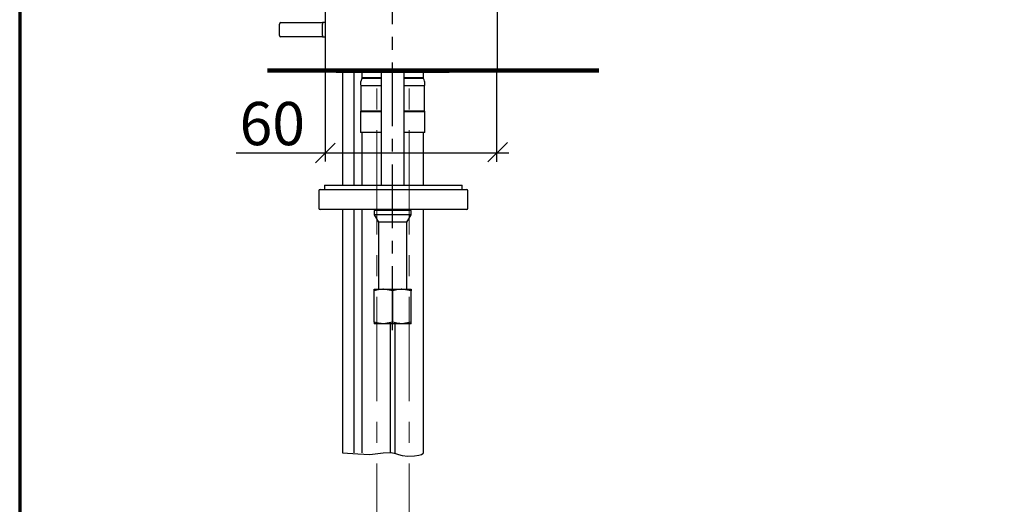
# Model space of a CAD drawing. Units: inches. Extents: x 18 to 193, y 24 to 273.
# Drawn here: x 18 to 105, y 111 to 154 of the extents above; entities that cross this region are included whole.
import ezdxf

# ---------------------------------------------------------------- set-up
doc = ezdxf.new("R2010")
doc.units = ezdxf.units.IN
doc.header["$MEASUREMENT"] = 0
for name, pattern in [('AI-Linetype-10', [14.795182, 9.246975, -1.849402, 1.849402, -1.849402]), ('AI-Linetype-2', [9.048146, 5.655098, -1.131016, 1.131016, -1.131016]), ('AI-Linetype-5', [14.795182, 9.246975, -1.849402, 1.849402, -1.849402]), ('AI-Linetype-6', [14.795182, 9.246975, -1.849402, 1.849402, -1.849402]), ('AI-Linetype-7', [14.795182, 9.246975, -1.849402, 1.849402, -1.849402]), ('AI-Linetype-8', [14.795182, 9.246975, -1.849402, 1.849402, -1.849402]), ('AI-Linetype-9', [14.795182, 9.246975, -1.849402, 1.849402, -1.849402])]:
    doc.linetypes.add(name, pattern=pattern)
doc.layers.add('レイヤー 1', color=7, linetype='Continuous')
doc.layers.add('レイヤー 2', color=7, linetype='Continuous')

# ---------------------------------------------------------------- blocks, each defined once
blk = doc.blocks.new('block 765')
at = {"layer": 'レイヤー 2', "color": 7, "lineweight": 25}
blk.add_lwpolyline([(49.127, 137.061), (49.508, 136.4)], dxfattribs=at)
blk = doc.blocks.new('block 766')
at = {"layer": 'レイヤー 2', "color": 7, "lineweight": 25}
blk.add_lwpolyline([(52.053, 136.4), (52.435, 137.061)], dxfattribs=at)
blk = doc.blocks.new('block 767')
at = {"layer": 'レイヤー 2', "color": 7, "lineweight": 25}
blk.add_lwpolyline([(52.435, 137.061), (52.435, 137.433)], dxfattribs=at)
blk = doc.blocks.new('block 768')
at = {"layer": 'レイヤー 2', "color": 7, "lineweight": 25}
blk.add_lwpolyline([(49.127, 137.433), (49.127, 137.061)], dxfattribs=at)
blk = doc.blocks.new('block 769')
at = {"layer": 'レイヤー 2', "color": 7, "lineweight": 25}
blk.add_lwpolyline([(52.435, 137.433), (51.947, 137.519)], dxfattribs=at)
blk = doc.blocks.new('block 770')
at = {"layer": 'レイヤー 2', "color": 7, "lineweight": 25}
blk.add_lwpolyline([(49.614, 137.519), (49.127, 137.433)], dxfattribs=at)
blk = doc.blocks.new('block 771')
at = {"layer": 'レイヤー 2', "color": 7, "lineweight": 25}
blk.add_lwpolyline([(52.053, 130.445), (52.053, 136.4)], dxfattribs=at)
blk = doc.blocks.new('block 772')
at = {"layer": 'レイヤー 2', "color": 7, "lineweight": 25}
blk.add_lwpolyline([(49.508, 136.4), (49.508, 130.445)], dxfattribs=at)
blk = doc.blocks.new('block 773')
at = {"layer": 'レイヤー 2', "color": 7, "lineweight": 25}
blk.add_open_spline([(44.222, 137.646), (44.222, 137.576), (44.279, 137.519), (44.349, 137.519)], degree=3, dxfattribs=at)
blk = doc.blocks.new('block 774')
at = {"layer": 'レイヤー 2', "color": 7, "lineweight": 25}
blk.add_open_spline([(57.327, 137.519), (57.398, 137.519), (57.455, 137.576), (57.455, 137.646)], degree=3, dxfattribs=at)
blk = doc.blocks.new('block 775')
at = {"layer": 'レイヤー 2', "color": 7, "lineweight": 25}
blk.add_lwpolyline([(57.455, 137.646), (57.455, 139.173)], dxfattribs=at)
blk = doc.blocks.new('block 776')
at = {"layer": 'レイヤー 2', "color": 7, "lineweight": 25}
blk.add_lwpolyline([(44.222, 139.173), (44.222, 137.646)], dxfattribs=at)
blk = doc.blocks.new('block 777')
at = {"layer": 'レイヤー 2', "color": 7, "lineweight": 25}
blk.add_open_spline([(44.349, 139.301), (44.279, 139.301), (44.222, 139.244), (44.222, 139.173)], degree=3, dxfattribs=at)
blk = doc.blocks.new('block 778')
at = {"layer": 'レイヤー 2', "color": 7, "lineweight": 25}
blk.add_open_spline([(57.455, 139.173), (57.455, 139.244), (57.398, 139.301), (57.327, 139.301)], degree=3, dxfattribs=at)
blk = doc.blocks.new('block 779')
at = {"layer": 'レイヤー 2', "color": 7, "lineweight": 25}
blk.add_lwpolyline([(56.945, 139.301), (56.945, 139.682)], dxfattribs=at)
blk = doc.blocks.new('block 780')
at = {"layer": 'レイヤー 2', "color": 7, "lineweight": 25}
blk.add_lwpolyline([(44.73, 139.682), (44.73, 139.301)], dxfattribs=at)
blk = doc.blocks.new('block 781')
at = {"layer": 'レイヤー 2', "color": 7, "lineweight": 25}
blk.add_open_spline([(45.5, 149.861), (45.56, 149.781), (45.655, 149.734), (45.755, 149.734)], degree=3, dxfattribs=at)
blk = doc.blocks.new('block 782')
at = {"layer": 'レイヤー 2', "color": 7, "lineweight": 25}
blk.add_open_spline([(55.807, 149.734), (55.907, 149.734), (56.001, 149.781), (56.061, 149.861)], degree=3, dxfattribs=at)
blk = doc.blocks.new('block 783')
at = {"layer": 'レイヤー 2', "color": 7, "lineweight": 25}
blk.add_lwpolyline([(45.755, 149.734), (55.807, 149.734)], dxfattribs=at)
blk = doc.blocks.new('block 784')
at = {"layer": 'レイヤー 2', "color": 7, "lineweight": 25}
blk.add_lwpolyline([(47.345, 115.93), (47.345, 137.519)], dxfattribs=at)
blk = doc.blocks.new('block 785')
at = {"layer": 'レイヤー 2', "color": 7, "lineweight": 25}
blk.add_lwpolyline([(47.345, 139.682), (47.345, 149.734)], dxfattribs=at)
blk = doc.blocks.new('block 786')
at = {"layer": 'レイヤー 2', "color": 7, "lineweight": 25}
blk.add_lwpolyline([(46.327, 149.734), (46.327, 139.682)], dxfattribs=at)
blk = doc.blocks.new('block 787')
at = {"layer": 'レイヤー 2', "color": 7, "lineweight": 25}
blk.add_lwpolyline([(46.327, 137.519), (46.327, 115.93)], dxfattribs=at)
blk = doc.blocks.new('block 788')
at = {"layer": 'レイヤー 2', "color": 7, "lineweight": 25}
blk.add_lwpolyline([(51.798, 139.682), (51.798, 149.734)], dxfattribs=at)
blk = doc.blocks.new('block 789')
at = {"layer": 'レイヤー 2', "color": 7, "lineweight": 25}
blk.add_lwpolyline([(49.763, 149.734), (49.763, 139.682)], dxfattribs=at)
blk = doc.blocks.new('block 790')
at = {"layer": 'レイヤー 2', "color": 7, "lineweight": 25}
blk.add_lwpolyline([(47.918, 146.186), (47.918, 144.379)], dxfattribs=at)
blk = doc.blocks.new('block 791')
at = {"layer": 'レイヤー 2', "color": 7, "lineweight": 25}
blk.add_open_spline([(47.943, 146.263), (47.927, 146.241), (47.918, 146.214), (47.918, 146.186)], degree=3, dxfattribs=at)
blk = doc.blocks.new('block 792')
at = {"layer": 'レイヤー 2', "color": 7, "lineweight": 25}
blk.add_open_spline([(48.037, 149.151), (47.922, 148.952), (47.889, 148.718), (47.943, 148.495)], degree=3, dxfattribs=at)
blk = doc.blocks.new('block 793')
at = {"layer": 'レイヤー 2', "color": 7, "lineweight": 25}
blk.add_lwpolyline([(47.943, 148.495), (47.943, 146.263)], dxfattribs=at)
blk = doc.blocks.new('block 794')
at = {"layer": 'レイヤー 2', "color": 7, "lineweight": 25}
blk.add_open_spline([(48.147, 149.214), (48.101, 149.214), (48.059, 149.19), (48.037, 149.151)], degree=3, dxfattribs=at)
blk = doc.blocks.new('block 795')
at = {"layer": 'レイヤー 2', "color": 7, "lineweight": 25}
blk.add_lwpolyline([(50.59, 115.93), (50.59, 127.391)], dxfattribs=at)
blk = doc.blocks.new('block 796')
at = {"layer": 'レイヤー 2', "color": 7, "lineweight": 25}
blk.add_lwpolyline([(48.045, 144.379), (48.045, 139.682)], dxfattribs=at)
blk = doc.blocks.new('block 797')
at = {"layer": 'レイヤー 2', "color": 7, "lineweight": 25}
blk.add_lwpolyline([(48.045, 137.519), (48.045, 115.93)], dxfattribs=at)
blk = doc.blocks.new('block 798')
at = {"layer": 'レイヤー 2', "color": 7, "lineweight": 25}
blk.add_lwpolyline([(48.045, 149.734), (48.045, 149.214)], dxfattribs=at)
blk = doc.blocks.new('block 799')
at = {"layer": 'レイヤー 2', "color": 7, "lineweight": 25}
blk.add_open_spline([(53.644, 146.186), (53.644, 146.214), (53.635, 146.241), (53.618, 146.263)], degree=3, dxfattribs=at)
blk = doc.blocks.new('block 800')
at = {"layer": 'レイヤー 2', "color": 7, "lineweight": 25}
blk.add_lwpolyline([(53.644, 144.379), (53.644, 146.186)], dxfattribs=at)
blk = doc.blocks.new('block 801')
at = {"layer": 'レイヤー 2', "color": 7, "lineweight": 25}
blk.add_open_spline([(53.644, 148.707), (53.644, 148.862), (53.603, 149.015), (53.525, 149.151)], degree=3, dxfattribs=at)
blk = doc.blocks.new('block 802')
at = {"layer": 'レイヤー 2', "color": 7, "lineweight": 25}
blk.add_open_spline([(53.618, 148.495), (53.635, 148.564), (53.644, 148.636), (53.644, 148.707)], degree=3, dxfattribs=at)
blk = doc.blocks.new('block 803')
at = {"layer": 'レイヤー 2', "color": 7, "lineweight": 25}
blk.add_lwpolyline([(53.618, 146.263), (53.618, 148.495)], dxfattribs=at)
blk = doc.blocks.new('block 804')
at = {"layer": 'レイヤー 2', "color": 7, "lineweight": 25}
blk.add_open_spline([(53.525, 149.151), (53.502, 149.19), (53.46, 149.214), (53.414, 149.214)], degree=3, dxfattribs=at)
blk = doc.blocks.new('block 805')
at = {"layer": 'レイヤー 2', "color": 7, "lineweight": 25}
blk.add_lwpolyline([(53.516, 115.93), (53.516, 137.519)], dxfattribs=at)
blk = doc.blocks.new('block 806')
at = {"layer": 'レイヤー 2', "color": 7, "lineweight": 25}
blk.add_lwpolyline([(53.516, 139.682), (53.516, 144.379)], dxfattribs=at)
blk = doc.blocks.new('block 807')
at = {"layer": 'レイヤー 2', "color": 7, "lineweight": 25}
blk.add_lwpolyline([(50.972, 127.391), (50.972, 115.93)], dxfattribs=at)
blk = doc.blocks.new('block 808')
at = {"layer": 'レイヤー 2', "color": 7, "lineweight": 25}
blk.add_lwpolyline([(53.516, 149.214), (53.516, 149.734)], dxfattribs=at)
blk = doc.blocks.new('block 814')
at = {"layer": 'レイヤー 2', "color": 7, "lineweight": 25}
blk.add_lwpolyline([(50.781, 127.538), (49.954, 127.391)], dxfattribs=at)
blk = doc.blocks.new('block 815')
at = {"layer": 'レイヤー 2', "color": 7, "lineweight": 25}
blk.add_lwpolyline([(49.954, 127.391), (49.944, 127.391), (49.934, 127.391), (49.924, 127.391), (49.914, 127.391), (49.905, 127.391), (49.895, 127.392), (49.765, 127.4), (49.637, 127.417), (49.509, 127.441), (49.381, 127.471), (49.254, 127.504), (49.126, 127.538)], dxfattribs=at)
blk = doc.blocks.new('block 816')
at = {"layer": 'レイヤー 2', "color": 7, "lineweight": 25}
blk.add_lwpolyline([(49.127, 127.538), (49.127, 130.297)], dxfattribs=at)
blk = doc.blocks.new('block 817')
at = {"layer": 'レイヤー 2', "color": 7, "lineweight": 25}
blk.add_lwpolyline([(49.954, 130.445), (49.944, 130.445), (49.934, 130.444), (49.924, 130.444), (49.914, 130.444), (49.905, 130.444), (49.895, 130.444), (49.765, 130.435), (49.637, 130.418), (49.509, 130.394), (49.381, 130.365), (49.254, 130.332), (49.126, 130.297)], dxfattribs=at)
blk = doc.blocks.new('block 818')
at = {"layer": 'レイヤー 2', "color": 7, "lineweight": 25}
blk.add_lwpolyline([(50.781, 130.297), (49.954, 130.445)], dxfattribs=at)
blk = doc.blocks.new('block 819')
at = {"layer": 'レイヤー 2', "color": 7, "lineweight": 25}
blk.add_lwpolyline([(50.781, 127.538), (50.781, 130.297)], dxfattribs=at)
blk = doc.blocks.new('block 820')
at = {"layer": 'レイヤー 2', "color": 7, "lineweight": 25}
blk.add_lwpolyline([(51.608, 130.445), (51.598, 130.445), (51.588, 130.444), (51.578, 130.444), (51.568, 130.444), (51.559, 130.444), (51.549, 130.444), (51.42, 130.435), (51.291, 130.418), (51.163, 130.394), (51.035, 130.365), (50.908, 130.332), (50.781, 130.297)], dxfattribs=at)
blk = doc.blocks.new('block 821')
at = {"layer": 'レイヤー 2', "color": 7, "lineweight": 25}
blk.add_lwpolyline([(49.954, 130.445), (51.608, 130.445)], dxfattribs=at)
blk = doc.blocks.new('block 822')
at = {"layer": 'レイヤー 2', "color": 7, "lineweight": 25}
blk.add_lwpolyline([(51.608, 127.391), (49.954, 127.391)], dxfattribs=at)
blk = doc.blocks.new('block 823')
at = {"layer": 'レイヤー 2', "color": 7, "lineweight": 25}
blk.add_lwpolyline([(51.608, 127.391), (51.598, 127.391), (51.588, 127.391), (51.578, 127.391), (51.568, 127.391), (51.559, 127.391), (51.549, 127.392), (51.42, 127.4), (51.291, 127.417), (51.163, 127.441), (51.035, 127.471), (50.908, 127.504), (50.781, 127.538)], dxfattribs=at)
blk = doc.blocks.new('block 824')
at = {"layer": 'レイヤー 2', "color": 7, "lineweight": 25}
blk.add_lwpolyline([(52.435, 127.538), (51.608, 127.391)], dxfattribs=at)
blk = doc.blocks.new('block 825')
at = {"layer": 'レイヤー 2', "color": 7, "lineweight": 25}
blk.add_lwpolyline([(52.435, 130.297), (51.608, 130.445)], dxfattribs=at)
blk = doc.blocks.new('block 826')
at = {"layer": 'レイヤー 2', "color": 7, "lineweight": 25}
blk.add_lwpolyline([(52.435, 127.538), (52.435, 130.297)], dxfattribs=at)
blk = doc.blocks.new('block 827')
at = {"layer": 'レイヤー 2', "color": 7, "lineweight": 25}
blk.add_lwpolyline([(52.435, 137.061), (49.127, 137.061)], dxfattribs=at)
blk = doc.blocks.new('block 828')
at = {"layer": 'レイヤー 2', "color": 7, "lineweight": 25}
blk.add_lwpolyline([(52.053, 136.4), (49.508, 136.4)], dxfattribs=at)
blk = doc.blocks.new('block 829')
at = {"layer": 'レイヤー 2', "color": 7, "lineweight": 25}
blk.add_lwpolyline([(52.435, 137.433), (49.127, 137.433)], dxfattribs=at)
blk = doc.blocks.new('block 830')
at = {"layer": 'レイヤー 2', "color": 7, "lineweight": 25}
blk.add_lwpolyline([(49.127, 130.297), (49.127, 130.308), (49.127, 130.319), (49.126, 130.33), (49.126, 130.34), (49.126, 130.35), (49.126, 130.359), (49.126, 130.383), (49.126, 130.401), (49.126, 130.416), (49.126, 130.427), (49.126, 130.436), (49.126, 130.445)], dxfattribs=at)
blk = doc.blocks.new('block 831')
at = {"layer": 'レイヤー 2', "color": 7, "lineweight": 25}
blk.add_lwpolyline([(49.127, 130.445), (49.954, 130.445)], dxfattribs=at)
blk = doc.blocks.new('block 832')
at = {"layer": 'レイヤー 2', "color": 7, "lineweight": 25}
blk.add_lwpolyline([(49.127, 127.538), (49.127, 127.528), (49.127, 127.516), (49.126, 127.506), (49.126, 127.496), (49.126, 127.485), (49.126, 127.476), (49.126, 127.453), (49.126, 127.435), (49.126, 127.42), (49.126, 127.409), (49.126, 127.399), (49.126, 127.391)], dxfattribs=at)
blk = doc.blocks.new('block 833')
at = {"layer": 'レイヤー 2', "color": 7, "lineweight": 25}
blk.add_lwpolyline([(49.954, 127.391), (49.127, 127.391)], dxfattribs=at)
blk = doc.blocks.new('block 834')
at = {"layer": 'レイヤー 2', "color": 7, "lineweight": 25}
blk.add_lwpolyline([(52.435, 130.445), (52.435, 130.436), (52.435, 130.427), (52.435, 130.416), (52.435, 130.401), (52.435, 130.383), (52.435, 130.359), (52.435, 130.35), (52.435, 130.34), (52.435, 130.33), (52.435, 130.319), (52.435, 130.308), (52.435, 130.297)], dxfattribs=at)
blk = doc.blocks.new('block 835')
at = {"layer": 'レイヤー 2', "color": 7, "lineweight": 25}
blk.add_lwpolyline([(51.608, 130.445), (52.435, 130.445)], dxfattribs=at)
blk = doc.blocks.new('block 836')
at = {"layer": 'レイヤー 2', "color": 7, "lineweight": 25}
blk.add_lwpolyline([(52.435, 127.391), (52.435, 127.399), (52.435, 127.409), (52.435, 127.42), (52.435, 127.435), (52.435, 127.453), (52.435, 127.476), (52.435, 127.485), (52.435, 127.496), (52.435, 127.506), (52.435, 127.516), (52.435, 127.528), (52.435, 127.538)], dxfattribs=at)
blk = doc.blocks.new('block 837')
at = {"layer": 'レイヤー 2', "color": 7, "lineweight": 25}
blk.add_lwpolyline([(52.435, 127.391), (51.608, 127.391)], dxfattribs=at)
blk = doc.blocks.new('block 838')
at = {"layer": 'レイヤー 2', "color": 7, "lineweight": 25}
blk.add_lwpolyline([(57.327, 137.519), (44.349, 137.519)], dxfattribs=at)
blk = doc.blocks.new('block 839')
at = {"layer": 'レイヤー 2', "color": 7, "lineweight": 25}
blk.add_lwpolyline([(44.349, 139.301), (57.327, 139.301)], dxfattribs=at)
blk = doc.blocks.new('block 840')
at = {"layer": 'レイヤー 2', "color": 7, "lineweight": 25}
blk.add_lwpolyline([(44.73, 139.682), (56.945, 139.682)], dxfattribs=at)
blk = doc.blocks.new('block 841')
at = {"layer": 'レイヤー 2', "color": 7, "lineweight": 25}
blk.add_open_spline([(40.856, 154.124), (40.786, 154.124), (40.729, 154.067), (40.729, 153.997)], degree=3, dxfattribs=at)
blk = doc.blocks.new('block 842')
at = {"layer": 'レイヤー 2', "color": 7, "lineweight": 25}
blk.add_lwpolyline([(40.729, 152.978), (40.729, 153.997)], dxfattribs=at)
blk = doc.blocks.new('block 843')
at = {"layer": 'レイヤー 2', "color": 7, "lineweight": 25}
blk.add_open_spline([(40.729, 152.978), (40.729, 152.908), (40.786, 152.852), (40.856, 152.852)], degree=3, dxfattribs=at)
blk = doc.blocks.new('block 844')
at = {"layer": 'レイヤー 2', "color": 7, "lineweight": 25}
blk.add_lwpolyline([(44.546, 152.852), (40.856, 152.852)], dxfattribs=at)
blk = doc.blocks.new('block 845')
at = {"layer": 'レイヤー 2', "color": 7, "lineweight": 25}
blk.add_lwpolyline([(44.546, 152.978), (44.546, 152.852)], dxfattribs=at)
blk = doc.blocks.new('block 846')
at = {"layer": 'レイヤー 2', "color": 7, "lineweight": 25}
blk.add_lwpolyline([(40.856, 154.124), (44.546, 154.124)], dxfattribs=at)
blk = doc.blocks.new('block 847')
at = {"layer": 'レイヤー 2', "color": 7, "lineweight": 25}
blk.add_lwpolyline([(44.546, 154.124), (44.546, 153.997)], dxfattribs=at)
blk = doc.blocks.new('block 848')
at = {"layer": 'レイヤー 2', "color": 7, "lineweight": 25}
blk.add_lwpolyline([(44.546, 152.978), (44.546, 153.997)], dxfattribs=at)
blk = doc.blocks.new('block 849')
at = {"layer": 'レイヤー 2', "color": 7, "lineweight": 25}
blk.add_lwpolyline([(44.8, 154.124), (44.546, 154.124)], dxfattribs=at)
blk = doc.blocks.new('block 850')
at = {"layer": 'レイヤー 2', "color": 7, "lineweight": 25}
blk.add_lwpolyline([(44.546, 152.852), (44.8, 152.852)], dxfattribs=at)
blk = doc.blocks.new('block 851')
at = {"layer": 'レイヤー 2', "color": 7, "lineweight": 25}
blk.add_lwpolyline([(49.763, 144.379), (47.918, 144.379)], dxfattribs=at)
blk = doc.blocks.new('block 852')
at = {"layer": 'レイヤー 2', "color": 7, "lineweight": 25}
blk.add_lwpolyline([(49.763, 146.263), (47.943, 146.263)], dxfattribs=at)
blk = doc.blocks.new('block 853')
at = {"layer": 'レイヤー 2', "color": 7, "lineweight": 25}
blk.add_lwpolyline([(49.763, 148.495), (47.943, 148.495)], dxfattribs=at)
blk = doc.blocks.new('block 854')
at = {"layer": 'レイヤー 2', "color": 7, "lineweight": 25}
blk.add_lwpolyline([(49.763, 149.214), (48.045, 149.214)], dxfattribs=at)
blk = doc.blocks.new('block 855')
at = {"layer": 'レイヤー 2', "color": 7, "lineweight": 25}
blk.add_lwpolyline([(53.618, 146.263), (51.798, 146.263)], dxfattribs=at)
blk = doc.blocks.new('block 856')
at = {"layer": 'レイヤー 2', "color": 7, "lineweight": 25}
blk.add_lwpolyline([(53.644, 144.379), (51.798, 144.379)], dxfattribs=at)
blk = doc.blocks.new('block 857')
at = {"layer": 'レイヤー 2', "color": 7, "lineweight": 25}
blk.add_lwpolyline([(53.618, 148.495), (51.798, 148.495)], dxfattribs=at)
blk = doc.blocks.new('block 858')
at = {"layer": 'レイヤー 2', "color": 7, "lineweight": 25}
blk.add_lwpolyline([(53.516, 149.214), (51.798, 149.214)], dxfattribs=at)
blk = doc.blocks.new('block 864')
at = {"layer": 'レイヤー 2', "color": 7, "lineweight": 25}
blk.add_lwpolyline([(44.8, 149.861), (44.8, 159.328)], dxfattribs=at)
blk = doc.blocks.new('block 865')
at = {"layer": 'レイヤー 2', "color": 7, "lineweight": 25}
blk.add_lwpolyline([(45.004, 149.861), (44.8, 149.861)], dxfattribs=at)
blk = doc.blocks.new('block 867')
at = {"layer": 'レイヤー 2', "color": 7, "lineweight": 25}
blk.add_lwpolyline([(59.866, 149.861), (45.004, 149.861)], dxfattribs=at)
blk = doc.blocks.new('block 869')
at = {"layer": 'レイヤー 2', "color": 7, "lineweight": 25}
blk.add_lwpolyline([(60.069, 155.205), (60.069, 149.861)], dxfattribs=at)
blk = doc.blocks.new('block 870')
at = {"layer": 'レイヤー 2', "color": 7, "lineweight": 25}
blk.add_lwpolyline([(60.069, 149.861), (59.866, 149.861)], dxfattribs=at)
blk = doc.blocks.new('block 879')
at = {"layer": 'レイヤー 2', "color": 7, "lineweight": 25}
blk.add_lwpolyline([(49.763, 146.186), (47.918, 146.186)], dxfattribs=at)
blk = doc.blocks.new('block 880')
at = {"layer": 'レイヤー 2', "color": 7, "lineweight": 25}
blk.add_lwpolyline([(49.763, 149.151), (48.037, 149.151)], dxfattribs=at)
blk = doc.blocks.new('block 881')
at = {"layer": 'レイヤー 2', "color": 7, "lineweight": 25}
blk.add_lwpolyline([(53.644, 146.186), (51.798, 146.186)], dxfattribs=at)
blk = doc.blocks.new('block 882')
at = {"layer": 'レイヤー 2', "color": 7, "lineweight": 25}
blk.add_lwpolyline([(53.525, 149.151), (51.798, 149.151)], dxfattribs=at)
blk = doc.blocks.new('block 884')
at = {"layer": 'レイヤー 2', "color": 7, "lineweight": 25}
blk.add_lwpolyline([(46.327, 115.93), (47.683, 115.849), (48.754, 115.771), (49.943, 115.924), (50.648, 115.943), (51.045, 115.878), (51.31, 115.774), (51.616, 115.677), (52.14, 115.635), (52.722, 115.657), (53.111, 115.711), (53.346, 115.782), (53.467, 115.853), (53.51, 115.908), (53.516, 115.93)], dxfattribs=at)
blk = doc.blocks.new('block 887')
at = {"layer": 'レイヤー 2', "color": 7, "linetype": 'AI-Linetype-2', "lineweight": 25}
blk.add_lwpolyline([(50.761, 126.831), (50.761, 172.623)], dxfattribs=at)
blk = doc.blocks.new('block 931')
at = {"layer": 'レイヤー 2', "color": 7, "lineweight": 25}
blk.add_lwpolyline([(60.973, 143.487), (59.239, 141.753)], dxfattribs=at)
blk = doc.blocks.new('block 932')
at = {"layer": 'レイヤー 2', "color": 7, "lineweight": 25}
blk.add_lwpolyline([(44.811, 141.778), (44.811, 149.67)], dxfattribs=at)
blk = doc.blocks.new('block 933')
at = {"layer": 'レイヤー 2', "color": 7, "lineweight": 25}
blk.add_lwpolyline([(45.659, 143.405), (43.925, 141.671)], dxfattribs=at)
blk = doc.blocks.new('block 934')
at = {"layer": 'レイヤー 2', "color": 7, "lineweight": 25}
blk.add_lwpolyline([(60.047, 141.761), (60.047, 149.652)], dxfattribs=at)
blk = doc.blocks.new('block 935')
at = {"layer": 'レイヤー 2', "color": 7, "lineweight": 25}
blk.add_lwpolyline([(36.87, 142.565), (61.094, 142.565)], dxfattribs=at)
blk = doc.blocks.new('block 950')
at = {"layer": 'レイヤー 2', "color": 7, "insert": (37.177, 143.239), "char_height": 3.83822, "attachment_point": 7}
blk.add_mtext('\\fMS PGothic|b0|i0|c0|p34;\\W1;60', dxfattribs=at)
blk = doc.blocks.new('block 957')
at = {"layer": 'レイヤー 2', "color": 7, "lineweight": 106}
blk.add_lwpolyline([(39.666, 149.861), (69.087, 149.861)], dxfattribs=at)
blk = doc.blocks.new('block 1114')
at = {"layer": 'レイヤー 2', "color": 7, "lineweight": 35}
for points in [[(65.396, 93.445), (65.396, 95.045)], [(67.616, 93.445), (67.616, 94.646)], [(64.754, 93.445), (63.946, 92.047)], [(64.754, 93.445), (66.506, 93.445)], [(67.686, 93.445), (66.506, 93.445)], [(66.506, 93.445), (68.259, 93.445)], [(69.194, 91.826), (68.259, 93.445)], [(63.946, 92.047), (63.819, 91.826)], [(63.819, 91.826), (63.819, 89.374)], [(64.929, 91.826), (65.41, 91.826)], [(64.929, 91.826), (64.929, 89.374)], [(65.41, 91.826), (65.41, 89.374)], [(67.602, 89.374), (67.602, 91.826)], [(67.602, 91.826), (68.083, 91.826)], [(68.083, 89.374), (68.083, 91.826)], [(69.194, 89.374), (69.194, 91.826)], [(63.819, 89.374), (64.052, 89.239)], [(64.052, 89.239), (66.506, 89.239)], [(64.519, 89.239), (64.519, 87.995)], [(64.637, 88.197), (64.637, 89.264)], [(65.41, 89.374), (64.929, 89.374)], [(68.551, 89.239), (66.506, 89.239)], [(66.506, 89.239), (68.96, 89.239)], [(68.083, 89.374), (67.602, 89.374)], [(68.376, 89.264), (68.376, 88.197)], [(68.492, 87.995), (68.492, 89.239)], [(68.96, 89.239), (69.194, 89.374)], [(63.819, 87.773), (63.468, 87.422)], [(63.468, 87.422), (63.731, 87.563)], [(69.194, 87.773), (63.819, 87.773)], [(64.637, 88.197), (64.519, 88.197)], [(64.519, 87.995), (64.637, 88.197)], [(64.637, 88.197), (68.376, 88.197)], [(68.492, 88.197), (68.376, 88.197)], [(68.376, 88.197), (68.492, 87.995)], [(69.194, 87.773), (69.544, 87.422)], [(69.281, 87.563), (69.544, 87.422)], [(63.468, 82.748), (63.468, 87.422)], [(65.337, 87.422), (64.661, 87.422)], [(64.661, 82.748), (64.661, 87.422)], [(65.337, 82.748), (65.337, 87.422)], [(68.35, 87.422), (67.674, 87.422)], [(67.674, 82.748), (67.674, 87.422)], [(68.35, 82.748), (68.35, 87.422)], [(69.544, 82.748), (69.544, 87.422)], [(63.731, 82.607), (63.468, 82.748)], [(63.468, 82.748), (63.819, 82.397)], [(63.819, 82.397), (69.194, 82.397)], [(64.661, 82.748), (65.337, 82.748)], [(67.674, 82.748), (68.35, 82.748)], [(69.544, 82.748), (69.194, 82.397)], [(69.544, 82.748), (69.281, 82.607)]]:
    blk.add_lwpolyline(points, dxfattribs=at)
for points, knots in [([(65.396, 95.038), (65.408, 95.034), (65.421, 95.031), (65.433, 95.027), (65.445, 95.024), (65.458, 95.021), (65.47, 95.018), (65.483, 95.016), (65.495, 95.013), (65.507, 95.011), (65.52, 95.009), (65.532, 95.007), (65.545, 95.006), (65.558, 95.005), (65.57, 95.005), (65.583, 95.005), (65.611, 95.005), (65.64, 95.009), (65.667, 95.016), (65.696, 95.023), (65.724, 95.03), (65.752, 95.038), (65.78, 95.047), (65.809, 95.055), (65.836, 95.063), (65.863, 95.069), (65.891, 95.075), (65.918, 95.078), (65.944, 95.081), (65.97, 95.081), (65.996, 95.076), (66.035, 95.067), (66.071, 95.05), (66.103, 95.027), (66.139, 95.001), (66.172, 94.972), (66.203, 94.941), (66.236, 94.909), (66.269, 94.877), (66.301, 94.846), (66.332, 94.816), (66.365, 94.789), (66.401, 94.765), (66.432, 94.744), (66.469, 94.73), (66.506, 94.725), (66.543, 94.721), (66.58, 94.726), (66.614, 94.741), (66.652, 94.757), (66.689, 94.775), (66.727, 94.792), (66.766, 94.81), (66.805, 94.831), (66.842, 94.854), (66.878, 94.874), (66.916, 94.89), (66.954, 94.903), (66.989, 94.915), (67.025, 94.919), (67.061, 94.915), (67.087, 94.911), (67.113, 94.902), (67.136, 94.889), (67.16, 94.874), (67.185, 94.858), (67.207, 94.84), (67.231, 94.821), (67.255, 94.801), (67.278, 94.781), (67.302, 94.761), (67.326, 94.742), (67.351, 94.724), (67.375, 94.706), (67.402, 94.691), (67.429, 94.679), (67.441, 94.674), (67.453, 94.67), (67.465, 94.667), (67.477, 94.664), (67.49, 94.661), (67.502, 94.658), (67.515, 94.656), (67.527, 94.654), (67.539, 94.653), (67.552, 94.651), (67.565, 94.651), (67.578, 94.649), (67.59, 94.648), (67.603, 94.647), (67.616, 94.646)], [0, 0, 0, 0, 1, 1, 1, 2, 2, 2, 3, 3, 3, 4, 4, 4, 5, 5, 5, 6, 6, 6, 7, 7, 7, 8, 8, 8, 9, 9, 9, 10, 10, 10, 11, 11, 11, 12, 12, 12, 13, 13, 13, 14, 14, 14, 15, 15, 15, 16, 16, 16, 17, 17, 17, 18, 18, 18, 19, 19, 19, 20, 20, 20, 21, 21, 21, 22, 22, 22, 23, 23, 23, 24, 24, 24, 25, 25, 25, 26, 26, 26, 27, 27, 27, 28, 28, 28, 29, 29, 29, 30, 30, 30, 30]), ([(64.929, 91.826), (64.834, 92.134), (64.507, 92.304), (64.2, 92.208), (64.103, 92.178), (64.015, 92.123), (63.946, 92.047)], [0, 0, 0, 0, 1, 1, 1, 2, 2, 2, 2]), ([(69.194, 91.826), (69.098, 92.134), (68.771, 92.304), (68.465, 92.208), (68.283, 92.151), (68.14, 92.009), (68.083, 91.826)], [0, 0, 0, 0, 1, 1, 1, 2, 2, 2, 2])]:
    blk.add_open_spline(points, degree=3, knots=knots, dxfattribs=at)
for points in [[(66.506, 92.231), (66.104, 92.231), (65.716, 92.088), (65.41, 91.826)], [(67.602, 91.826), (67.297, 92.088), (66.908, 92.231), (66.506, 92.231)], [(63.819, 89.374), (64.167, 89.194), (64.581, 89.194), (64.929, 89.374)], [(65.41, 89.374), (65.769, 89.284), (66.137, 89.239), (66.506, 89.239)], [(66.506, 89.239), (66.876, 89.239), (67.244, 89.284), (67.602, 89.374)], [(68.083, 89.374), (68.432, 89.194), (68.846, 89.194), (69.194, 89.374)], [(64.661, 87.422), (64.417, 87.669), (64.038, 87.727), (63.731, 87.563)], [(67.674, 87.422), (66.927, 87.733), (66.086, 87.733), (65.337, 87.422)], [(69.281, 87.563), (68.974, 87.727), (68.596, 87.669), (68.35, 87.422)], [(63.731, 82.607), (64.038, 82.443), (64.417, 82.5), (64.661, 82.748)], [(65.337, 82.748), (66.086, 82.436), (66.927, 82.436), (67.674, 82.748)], [(68.35, 82.748), (68.596, 82.5), (68.974, 82.443), (69.281, 82.607)]]:
    blk.add_open_spline(points, degree=3, dxfattribs=at)
blk = doc.blocks.new('block 1113')
at = {"layer": 'レイヤー 2', "color": 7, "linetype": 'AI-Linetype-5', "lineweight": 18}
blk.add_lwpolyline([(52.244, 90.927), (52.244, 149.151)], dxfattribs=at)
at = {"layer": 'レイヤー 2', "color": 7, "linetype": 'AI-Linetype-6', "lineweight": 18}
blk.add_lwpolyline([(52.368, 91.008), (66.506, 102.649)], dxfattribs=at)
at = {"layer": 'レイヤー 2', "color": 7, "linetype": 'AI-Linetype-7', "lineweight": 18}
blk.add_lwpolyline([(66.506, 102.649), (66.506, 81.696)], dxfattribs=at)
at = {"layer": 'レイヤー 2'}
blk.add_blockref('block 1114', (0, 0), dxfattribs=at)
blk = doc.blocks.new('block 1112')
at = {"layer": 'レイヤー 2'}
blk.add_blockref('block 1113', (0, 0), dxfattribs=at)
at = {"layer": 'レイヤー 2', "color": 7, "insert": (60.78, 76.216), "char_height": 3.83822, "attachment_point": 7}
blk.add_mtext('\\fMS PGothic|b0|i0|c0|p34;\\W1;G1/2', dxfattribs=at)
blk = doc.blocks.new('block 1117')
at = {"layer": 'レイヤー 2', "color": 7, "lineweight": 35}
for points in [[(33.998, 93.445), (33.998, 94.646)], [(36.218, 93.445), (36.218, 95.045)], [(32.42, 91.826), (33.355, 93.445)], [(35.108, 93.445), (33.355, 93.445)], [(33.928, 93.445), (35.108, 93.445)], [(36.86, 93.445), (35.108, 93.445)], [(36.86, 93.445), (37.668, 92.047)], [(37.668, 92.047), (37.795, 91.826)], [(32.42, 89.374), (32.42, 91.826)], [(34.012, 91.826), (33.531, 91.826)], [(33.531, 89.374), (33.531, 91.826)], [(34.012, 89.374), (34.012, 91.826)], [(36.205, 91.826), (36.205, 89.374)], [(36.685, 91.826), (36.205, 91.826)], [(36.685, 91.826), (36.685, 89.374)], [(37.795, 91.826), (37.795, 89.374)], [(32.654, 89.239), (32.42, 89.374)], [(35.108, 89.239), (32.654, 89.239)], [(33.063, 89.239), (35.108, 89.239)], [(33.122, 87.995), (33.122, 89.239)], [(33.238, 89.264), (33.238, 88.197)], [(33.531, 89.374), (34.012, 89.374)], [(37.562, 89.239), (35.108, 89.239)], [(36.205, 89.374), (36.685, 89.374)], [(36.978, 88.197), (36.978, 89.264)], [(37.095, 89.239), (37.095, 87.995)], [(37.795, 89.374), (37.562, 89.239)], [(32.42, 87.773), (32.07, 87.422)], [(32.333, 87.563), (32.07, 87.422)], [(32.42, 87.773), (37.795, 87.773)], [(33.122, 88.197), (33.238, 88.197)], [(33.238, 88.197), (33.122, 87.995)], [(36.978, 88.197), (33.238, 88.197)], [(36.978, 88.197), (37.095, 88.197)], [(37.095, 87.995), (36.978, 88.197)], [(37.795, 87.773), (38.146, 87.422)], [(38.146, 87.422), (37.883, 87.563)], [(32.07, 82.748), (32.07, 87.422)], [(33.264, 87.422), (33.94, 87.422)], [(33.264, 82.748), (33.264, 87.422)], [(33.94, 82.748), (33.94, 87.422)], [(36.277, 87.422), (36.953, 87.422)], [(36.277, 82.748), (36.277, 87.422)], [(36.953, 82.748), (36.953, 87.422)], [(38.146, 82.748), (38.146, 87.422)], [(32.07, 82.748), (32.333, 82.607)], [(32.07, 82.748), (32.42, 82.397)], [(37.795, 82.397), (32.42, 82.397)], [(33.94, 82.748), (33.264, 82.748)], [(36.953, 82.748), (36.277, 82.748)], [(38.146, 82.748), (37.795, 82.397)], [(37.883, 82.607), (38.146, 82.748)]]:
    blk.add_lwpolyline(points, dxfattribs=at)
for points, knots in [([(36.218, 95.038), (36.206, 95.034), (36.193, 95.031), (36.181, 95.027), (36.169, 95.024), (36.156, 95.021), (36.144, 95.018), (36.131, 95.016), (36.119, 95.013), (36.107, 95.011), (36.094, 95.009), (36.082, 95.007), (36.069, 95.006), (36.056, 95.005), (36.044, 95.005), (36.031, 95.005), (36.003, 95.005), (35.974, 95.009), (35.947, 95.016), (35.918, 95.023), (35.89, 95.03), (35.862, 95.038), (35.834, 95.047), (35.806, 95.055), (35.778, 95.063), (35.751, 95.069), (35.724, 95.075), (35.696, 95.078), (35.671, 95.081), (35.644, 95.081), (35.618, 95.076), (35.58, 95.067), (35.543, 95.05), (35.511, 95.027), (35.476, 95.001), (35.442, 94.972), (35.411, 94.941), (35.378, 94.909), (35.345, 94.877), (35.313, 94.846), (35.282, 94.816), (35.249, 94.789), (35.213, 94.765), (35.182, 94.744), (35.145, 94.73), (35.108, 94.725), (35.071, 94.721), (35.034, 94.726), (35, 94.741), (34.962, 94.757), (34.925, 94.775), (34.887, 94.792), (34.848, 94.81), (34.809, 94.831), (34.772, 94.854), (34.736, 94.874), (34.698, 94.89), (34.66, 94.903), (34.625, 94.915), (34.589, 94.919), (34.553, 94.915), (34.527, 94.911), (34.501, 94.902), (34.479, 94.889), (34.454, 94.874), (34.43, 94.858), (34.407, 94.84), (34.383, 94.821), (34.359, 94.801), (34.336, 94.781), (34.312, 94.761), (34.288, 94.742), (34.263, 94.724), (34.239, 94.706), (34.213, 94.691), (34.185, 94.679), (34.173, 94.674), (34.162, 94.67), (34.149, 94.667), (34.137, 94.664), (34.124, 94.661), (34.112, 94.658), (34.1, 94.656), (34.087, 94.654), (34.075, 94.653), (34.062, 94.651), (34.049, 94.651), (34.036, 94.649), (34.024, 94.648), (34.011, 94.647), (33.998, 94.646)], [0, 0, 0, 0, 1, 1, 1, 2, 2, 2, 3, 3, 3, 4, 4, 4, 5, 5, 5, 6, 6, 6, 7, 7, 7, 8, 8, 8, 9, 9, 9, 10, 10, 10, 11, 11, 11, 12, 12, 12, 13, 13, 13, 14, 14, 14, 15, 15, 15, 16, 16, 16, 17, 17, 17, 18, 18, 18, 19, 19, 19, 20, 20, 20, 21, 21, 21, 22, 22, 22, 23, 23, 23, 24, 24, 24, 25, 25, 25, 26, 26, 26, 27, 27, 27, 28, 28, 28, 29, 29, 29, 30, 30, 30, 30]), ([(32.42, 91.826), (32.516, 92.134), (32.843, 92.304), (33.149, 92.208), (33.331, 92.151), (33.474, 92.009), (33.531, 91.826)], [0, 0, 0, 0, 1, 1, 1, 2, 2, 2, 2]), ([(36.685, 91.826), (36.781, 92.134), (37.107, 92.304), (37.414, 92.208), (37.512, 92.178), (37.599, 92.123), (37.668, 92.047)], [0, 0, 0, 0, 1, 1, 1, 2, 2, 2, 2])]:
    blk.add_open_spline(points, degree=3, knots=knots, dxfattribs=at)
for points in [[(34.012, 91.826), (34.317, 92.088), (34.706, 92.231), (35.108, 92.231)], [(35.108, 92.231), (35.51, 92.231), (35.899, 92.088), (36.205, 91.826)], [(33.531, 89.374), (33.182, 89.194), (32.768, 89.194), (32.42, 89.374)], [(35.108, 89.239), (34.738, 89.239), (34.37, 89.284), (34.012, 89.374)], [(36.205, 89.374), (35.846, 89.284), (35.478, 89.239), (35.108, 89.239)], [(37.795, 89.374), (37.447, 89.194), (37.033, 89.194), (36.685, 89.374)], [(32.333, 87.563), (32.64, 87.727), (33.018, 87.669), (33.264, 87.422)], [(33.94, 87.422), (34.687, 87.733), (35.529, 87.733), (36.277, 87.422)], [(36.953, 87.422), (37.197, 87.669), (37.576, 87.727), (37.883, 87.563)], [(33.264, 82.748), (33.018, 82.5), (32.64, 82.443), (32.333, 82.607)], [(36.277, 82.748), (35.529, 82.436), (34.687, 82.436), (33.94, 82.748)], [(37.883, 82.607), (37.576, 82.443), (37.197, 82.5), (36.953, 82.748)]]:
    blk.add_open_spline(points, degree=3, dxfattribs=at)
blk = doc.blocks.new('block 1116')
at = {"layer": 'レイヤー 2', "color": 7, "linetype": 'AI-Linetype-8', "lineweight": 18}
blk.add_lwpolyline([(49.37, 90.927), (49.37, 149.151)], dxfattribs=at)
at = {"layer": 'レイヤー 2', "color": 7, "linetype": 'AI-Linetype-9', "lineweight": 18}
blk.add_lwpolyline([(49.246, 91.008), (35.108, 102.649)], dxfattribs=at)
at = {"layer": 'レイヤー 2', "color": 7, "linetype": 'AI-Linetype-10', "lineweight": 18}
blk.add_lwpolyline([(35.108, 102.649), (35.108, 81.696)], dxfattribs=at)
at = {"layer": 'レイヤー 2'}
blk.add_blockref('block 1117', (0, 0), dxfattribs=at)
blk = doc.blocks.new('block 1115')
at = {"layer": 'レイヤー 2'}
blk.add_blockref('block 1116', (0, 0), dxfattribs=at)
at = {"layer": 'レイヤー 2', "color": 7, "insert": (29.317, 76.216), "char_height": 3.83822, "attachment_point": 7}
blk.add_mtext('\\fMS PGothic|b0|i0|c0|p34;\\W1;G1/2', dxfattribs=at)

msp = doc.modelspace()

# ---------------------------------------------------------------- linework, layer by layer
at = {"layer": 'レイヤー 1', "color": 7, "lineweight": 70}
msp.add_lwpolyline([(17.639, 23.636), (192.617, 23.636), (192.617, 273.05), (17.639, 273.05), (17.639, 23.636)], dxfattribs=at)

# ---------------------------------------------------------------- block references
at = {"layer": 'レイヤー 2'}
for name in ['block 887', 'block 864', 'block 869', 'block 841', 'block 842', 'block 846', 'block 847', 'block 849', 'block 848', 'block 843', 'block 844', 'block 845', 'block 850', 'block 957', 'block 865', 'block 932', 'block 867', 'block 781', 'block 783', 'block 786', 'block 785', 'block 798', 'block 789', 'block 788', 'block 808', 'block 782', 'block 870', 'block 934', 'block 1115', 'block 792', 'block 794', 'block 880', 'block 854', 'block 858', 'block 882', 'block 1112', 'block 804', 'block 801', 'block 793', 'block 853', 'block 857', 'block 802', 'block 803', 'block 950', 'block 791', 'block 790', 'block 879', 'block 852', 'block 855', 'block 881', 'block 799', 'block 800', 'block 851', 'block 796', 'block 856', 'block 806', 'block 931', 'block 933', 'block 935', 'block 777', 'block 776', 'block 839', 'block 780', 'block 840', 'block 779', 'block 778', 'block 775', 'block 773', 'block 838', 'block 787', 'block 784', 'block 797', 'block 770', 'block 768', 'block 829', 'block 769', 'block 767', 'block 805', 'block 774', 'block 765', 'block 827', 'block 766', 'block 772', 'block 828', 'block 771', 'block 817', 'block 830', 'block 831', 'block 818', 'block 821', 'block 820', 'block 825', 'block 835', 'block 834', 'block 816', 'block 819', 'block 826', 'block 815', 'block 832', 'block 833', 'block 814', 'block 822', 'block 795', 'block 823', 'block 807', 'block 824', 'block 837', 'block 836', 'block 884']:
    msp.add_blockref(name, (0, 0), dxfattribs=at)

doc.saveas('drawing.dxf')
